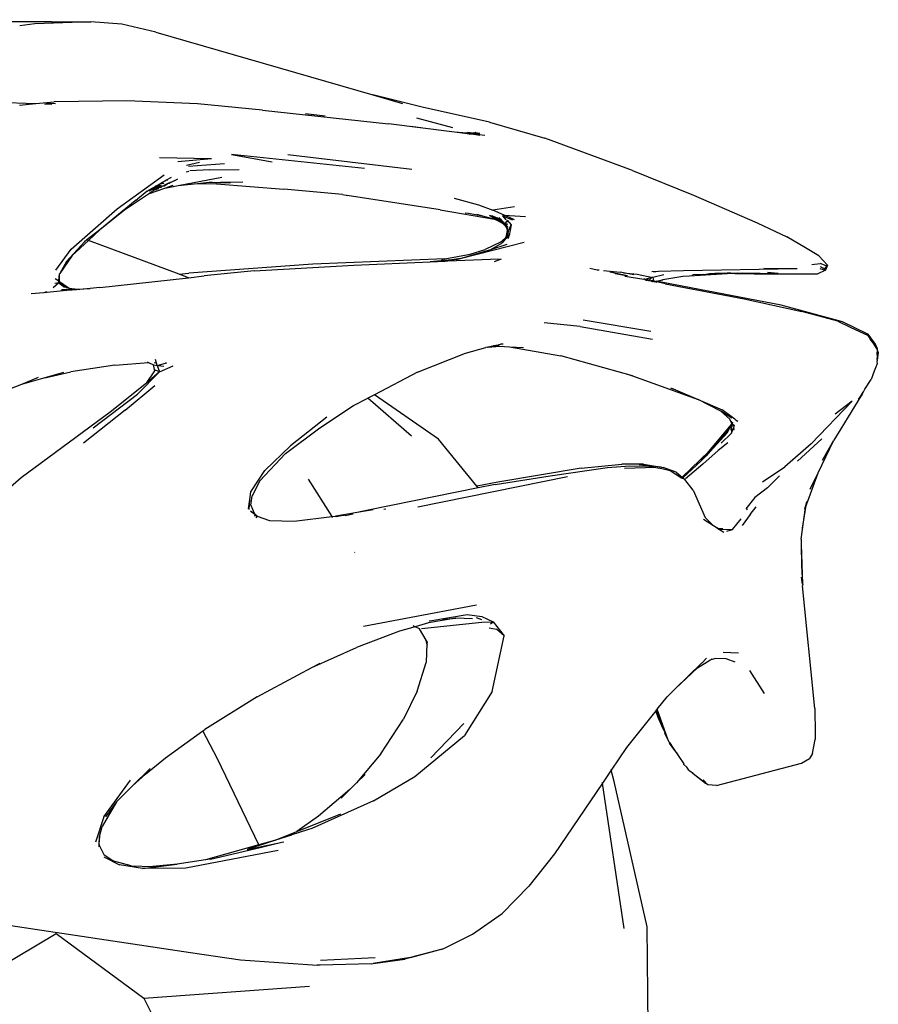
# Model space of a CAD drawing. Units: millimetres. Extents: x 168 to 3940, y -136 to 1907.
# Drawn here: x 2924 to 3047, y 1765 to 1907 of the extents above; entities that cross this region are included whole.
import ezdxf

# ---------------------------------------------------------------- set-up
doc = ezdxf.new("R2010")
doc.units = ezdxf.units.MM
doc.layers.add('Edges', color=7, linetype='Continuous')

# ---------------------------------------------------------------- blocks, each defined once
blk = doc.blocks.new('Cyclist rs')
at = {"layer": 'Edges'}
for p, q in [((-114.35, 947.07), (-130.54, 947.39)), ((-114.35, 947.07), (-121.7, 947.01)), ((-113.27, 946.78), (-115.41, 946.5)), ((-110.89, 947.07), (-114.35, 947.07)), ((-105.2, 947.08), (-113.27, 946.78)), ((-110.89, 947.07), (-105.2, 947.08)), ((-100.73, 946.76), (-105.2, 947.08)), ((-95.84, 945.61), (-100.73, 946.76)), ((-95.84, 945.61), (-64.6, 936.55)), ((-57.49, 934.77), (-64.6, 936.55)), ((-64.6, 936.55), (-60.33, 935.31)), ((-124.45, 935.75), (-113.11, 935.31)), ((-115.47, 935.09), (-113.11, 935.31)), ((-113.11, 935.31), (-110.46, 935.56)), ((-111.87, 935.26), (-110.84, 935.23)), ((-110.27, 935.26), (-111.67, 935.31)), ((-100.01, 935.72), (-110.46, 935.56)), ((-89.84, 935.25), (-100.01, 935.72)), ((-80.49, 934.34), (-89.84, 935.25)), ((-47.8, 932.65), (-57.49, 934.77)), ((-80.49, 934.34), (-62.36, 932.37)), ((-71.46, 933.49), (-74.27, 933.83)), ((-52.82, 931.18), (-62.36, 932.37)), ((-59.11, 932.03), (-57.67, 931.86)), ((-53.06, 931.79), (-58.28, 933.23)), ((-47.8, 932.65), (-39.81, 930.33)), ((-50.96, 930.95), (-52.82, 931.18)), ((-51.05, 931.06), (-52.82, 931.18)), ((-51.02, 931.08), (-51.05, 931.06)), ((-50.6, 931.01), (-51.02, 931.08)), ((-50.96, 930.95), (-50.6, 931.01)), ((-50.72, 930.92), (-50.96, 930.95)), ((-50.24, 931.06), (-50.94, 931.16)), ((-50.72, 930.92), (-50.25, 930.97)), ((-50.39, 930.88), (-50.72, 930.92)), ((-50.6, 931.01), (-50.5, 931.02)), ((-50.5, 931.02), (-50.24, 931.06)), ((-50.5, 931.02), (-50.25, 930.97)), ((-50.25, 930.97), (-50.39, 930.88)), ((-49.93, 930.93), (-50.39, 930.88)), ((-49.18, 930.73), (-50.39, 930.88)), ((-50.25, 930.97), (-50.19, 930.99)), ((-50.24, 931.06), (-50.11, 931.08)), ((-50.19, 930.99), (-50.11, 930.98)), ((-50.11, 931.08), (-49.83, 931.13)), ((-49.98, 931.05), (-50.11, 931.08)), ((-49.98, 931.05), (-50.11, 930.98)), ((-50.11, 930.98), (-49.53, 931.03)), ((-50.11, 930.98), (-49.93, 930.93)), ((-49.93, 931.07), (-49.98, 931.05)), ((-49.83, 931.13), (-49.93, 931.07)), ((-49.53, 931.03), (-49.93, 931.07)), ((-49.93, 930.93), (-49.82, 930.94)), ((-49.77, 931.12), (-49.83, 931.13)), ((-49.19, 931.02), (-49.82, 930.94)), ((-49.82, 930.94), (-48.58, 930.78)), ((-49.19, 931.02), (-49.53, 931.03)), ((-48.58, 930.78), (-48.48, 930.79)), ((-27.2, 925.68), (-39.81, 930.33)), ((-65.81, 925.97), (-84.94, 927.98)), ((-84.94, 927.98), (-79.09, 926.92)), ((-76.85, 927.96), (-58.98, 925.84)), ((-87.82, 927.33), (-95.34, 927.48)), ((-87.82, 927.33), (-92.69, 926.93)), ((-89.54, 926.81), (-91.41, 926.41)), ((-91.14, 926.3), (-85.94, 926.67)), ((-101.41, 920.14), (-94.64, 925.04)), ((-91.07, 925.51), (-91.48, 925.42)), ((-88.05, 925.77), (-90.94, 925.6)), ((-88.05, 925.77), (-83.85, 925.81)), ((-27.2, 925.68), (-18.41, 922.1)), ((-96.18, 923.22), (-95.88, 923.4)), ((-95.17, 923.5), (-95.88, 923.4)), ((-95.88, 923.4), (-95.71, 923.49)), ((-95.71, 923.49), (-95.17, 923.81)), ((-95.71, 923.49), (-95.05, 923.59)), ((-95.48, 923.38), (-95.26, 923.43)), ((-95.17, 923.5), (-95.26, 923.43)), ((-95.25, 923.27), (-94.93, 923.42)), ((-95.17, 923.81), (-95.12, 923.83)), ((-95.12, 923.83), (-94.3, 924.31)), ((-95.12, 923.83), (-94.76, 923.81)), ((-94.93, 923.42), (-94.84, 923.46)), ((-94.84, 923.46), (-94.6, 923.57)), ((-94.84, 923.46), (-94.65, 923.48)), ((-94.76, 923.81), (-94.7, 923.86)), ((-94.65, 923.48), (-94.42, 923.59)), ((-94.57, 923.59), (-94.6, 923.57)), ((-94.57, 923.59), (-94.34, 923.7)), ((-94.57, 923.59), (-94.42, 923.59)), ((-94.56, 923.14), (-93.37, 923.57)), ((-94.56, 923.14), (-92.64, 923.51)), ((-94.42, 923.59), (-94.31, 923.65)), ((-94.34, 923.7), (-94.07, 923.82)), ((-94.34, 923.7), (-94.16, 923.72)), ((-94.3, 924.31), (-93.58, 924.72)), ((-94.3, 924.31), (-94.13, 924.3)), ((-94.07, 923.82), (-93.99, 923.86)), ((-93.99, 923.86), (-93.96, 923.83)), ((-93.96, 923.83), (-93.89, 923.86)), ((-93.89, 923.86), (-93.95, 923.88)), ((-93.84, 923.88), (-93.89, 923.86)), ((-93.74, 923.93), (-93.85, 923.93)), ((-93.84, 923.88), (-93.74, 923.93)), ((-93.74, 923.93), (-93.15, 924.25)), ((-93.15, 924.25), (-93.12, 924.25)), ((-93.12, 924.25), (-92.94, 924.34)), ((-93.11, 924.27), (-92.94, 924.34)), ((-92.87, 924.38), (-92.94, 924.34)), ((-92.87, 924.38), (-92.67, 924.48)), ((-92.64, 923.51), (-86.33, 924.72)), ((-92.64, 923.51), (-89.83, 923.81)), ((-89.83, 923.81), (-88.15, 923.99)), ((-89.83, 923.81), (-87.12, 923.73)), ((-88.15, 923.99), (-87.67, 923.99)), ((-87.67, 923.99), (-87.19, 923.96)), ((-87.19, 923.96), (-87.09, 923.95)), ((-87.12, 923.73), (-77.41, 922.99)), ((-87.09, 923.95), (-86.88, 923.96)), ((-86.88, 923.96), (-86.75, 923.94)), ((-86.75, 923.94), (-86.55, 923.94)), ((-83.31, 923.99), (-86.55, 923.94)), ((-86.55, 923.94), (-85.83, 923.91)), ((-85.28, 923.86), (-85.83, 923.91)), ((-85.11, 923.87), (-85.28, 923.86)), ((-96.78, 922.35), (-100.35, 919.96)), ((-97.1, 922.69), (-98.47, 921.54)), ((-97.1, 922.69), (-96.82, 922.86)), ((-96.82, 922.86), (-96.74, 922.9)), ((-96.81, 922.76), (-95.87, 923.17)), ((-96.78, 922.35), (-94.56, 923.14)), ((-96.02, 922.86), (-96.78, 922.35)), ((-95.91, 923.22), (-96.74, 922.9)), ((-96.74, 922.9), (-95.87, 923.17)), ((-96.74, 922.9), (-96.35, 923.13)), ((-96.35, 923.13), (-95.91, 923.22)), ((-96.35, 923.13), (-96.18, 923.22)), ((-96.18, 923.22), (-95.48, 923.38)), ((-95.82, 923), (-96.02, 922.86)), ((-96.02, 922.86), (-95.74, 922.92)), ((-95.48, 923.38), (-95.91, 923.22)), ((-95.91, 923.22), (-95.87, 923.17)), ((-95.87, 923.17), (-95.77, 923.18)), ((-95.82, 923), (-95.35, 923.22)), ((-95.82, 923), (-95.42, 923.08)), ((-95.77, 923.18), (-95.73, 923.19)), ((-95.73, 923.19), (-95.56, 923.2)), ((-95.56, 923.2), (-95.36, 923.35)), ((-95.35, 923.22), (-95.25, 923.27)), ((-95.25, 923.27), (-95.09, 923.25)), ((-95.09, 923.25), (-94.96, 923.31)), ((-68.97, 922.19), (-77.41, 922.99)), ((-68.97, 922.19), (-68.43, 922.1)), ((-68.43, 922.1), (-68.27, 922.08)), ((-54.89, 920.02), (-68.27, 922.08)), ((-18.41, 922.1), (-9.27, 918.15)), ((-98.81, 921.31), (-103.91, 917.14)), ((-98.64, 921.45), (-98.81, 921.31)), ((-98.81, 921.31), (-98.63, 921.41)), ((-98.64, 921.45), (-98.47, 921.54)), ((-52.88, 921.67), (-49.4, 920.72)), ((-49.4, 920.72), (-47.31, 919.94)), ((-108.02, 914.34), (-101.41, 920.14)), ((-100.35, 919.96), (-103.91, 917.14)), ((-54.89, 920.02), (-47.08, 918.64)), ((-51.28, 919.59), (-50.81, 919.52)), ((-50.81, 919.52), (-48.81, 919.14)), ((-49.66, 919.39), (-48.81, 919.14)), ((-48.81, 919.14), (-47.08, 918.64)), ((-46.72, 918.53), (-47.78, 919.2)), ((-47.78, 919.2), (-47.6, 919.16)), ((-47.26, 918.95), (-47.6, 919.16)), ((-47.34, 919.1), (-47.6, 919.16)), ((-44.22, 920.43), (-47.31, 919.94)), ((-45.71, 919.25), (-47.31, 919.94)), ((-45.91, 919.15), (-45.95, 919.13)), ((-45.83, 919.08), (-45.91, 919.15)), ((-45.47, 919.14), (-45.83, 919.08)), ((-45.71, 919.25), (-42.6, 919.05)), ((-45.47, 919.14), (-45.71, 919.25)), ((-44.21, 918.58), (-45.47, 919.14)), ((-47.34, 919.1), (-47.02, 918.89)), ((-46.8, 918.84), (-47.34, 919.1)), ((-47.02, 918.89), (-47.26, 918.95)), ((-47.08, 918.64), (-46.72, 918.53)), ((-46.8, 918.84), (-47.02, 918.89)), ((-47.02, 918.89), (-46.76, 918.75)), ((-47.02, 918.89), (-46.92, 918.79)), ((-46.92, 918.79), (-46.87, 918.76)), ((-46.87, 918.76), (-46.76, 918.75)), ((-46.52, 918.71), (-46.8, 918.84)), ((-46.25, 918.72), (-46.8, 918.84)), ((-46.76, 918.75), (-46.69, 918.72)), ((-45.82, 917.97), (-46.72, 918.53)), ((-46.36, 918.43), (-46.72, 918.53)), ((-46.69, 918.72), (-46.52, 918.71)), ((-46.69, 918.72), (-46.48, 918.61)), ((-46.41, 918.66), (-46.52, 918.71)), ((-46.48, 918.61), (-46.34, 918.51)), ((-46.25, 918.72), (-46.43, 918.9)), ((-46.18, 918.55), (-46.41, 918.66)), ((-46.41, 918.66), (-46.18, 918.65)), ((-45.6, 917.91), (-46.36, 918.43)), ((-45.89, 918.29), (-46.36, 918.43)), ((-46.34, 918.51), (-46.26, 918.49)), ((-46.26, 918.49), (-45.89, 918.29)), ((-46.26, 918.49), (-45.98, 918.44)), ((-46.18, 918.65), (-46.25, 918.72)), ((-46.13, 918.59), (-46.18, 918.65)), ((-45.98, 918.44), (-46.13, 918.59)), ((-45.78, 918.24), (-45.98, 918.44)), ((-45.89, 918.29), (-45.78, 918.24)), ((-45.42, 918.57), (-45.83, 919.08)), ((-45.83, 919.08), (-44.5, 918.56)), ((-45.82, 917.97), (-45.47, 917.6)), ((-45.71, 918.17), (-45.78, 918.24)), ((-45.69, 918.12), (-45.71, 918.17)), ((-45.64, 918.09), (-45.69, 918.12)), ((-45.64, 918.09), (-45.6, 917.91)), ((-45.57, 918.02), (-45.64, 918.09)), ((-45.6, 917.91), (-45.47, 917.6)), ((-45.55, 918.05), (-45.57, 918.02)), ((-45.57, 918.02), (-45.16, 917.47)), ((-45.57, 918.02), (-45.34, 917.47)), ((-45.52, 918.1), (-45.55, 918.05)), ((-45.2, 917.89), (-45.55, 918.05)), ((-45.36, 918.33), (-45.52, 918.1)), ((-45.52, 918.1), (-45.2, 917.93)), ((-45.31, 918.42), (-45.36, 918.33)), ((-45.36, 918.33), (-45.23, 918.31)), ((-45.29, 918.44), (-45.31, 918.42)), ((-45.31, 918.42), (-45.27, 918.36)), ((-45.24, 918.39), (-45.31, 918.42)), ((-45.25, 918.51), (-45.29, 918.44)), ((-45.29, 918.44), (-45.24, 918.43)), ((-45.25, 918.51), (-44.67, 917.85)), ((-45.11, 916.9), (-44.67, 917.85)), ((-44.67, 917.85), (-44.98, 916.31)), ((-9.27, 918.15), (-4.96, 916.12)), ((-103.91, 917.14), (-105.76, 915.68)), ((-105.55, 915.6), (-103.91, 917.14)), ((-45.47, 917.6), (-45.23, 917.03)), ((-45.47, 917.6), (-45.34, 917.47)), ((-45.4, 915.96), (-45.12, 916.58)), ((-45.35, 916.29), (-45.23, 917.03)), ((-45.11, 916.72), (-45.35, 916.29)), ((-45.34, 917.47), (-45.11, 916.9)), ((-45.34, 917.47), (-45.14, 917.26)), ((-45.12, 916.58), (-45.07, 916.69)), ((-45.12, 916.16), (-45.12, 916.58)), ((-45.12, 916.16), (-44.98, 916.31)), ((-45.08, 916.78), (-45.11, 916.9)), ((-45.08, 916.78), (-45.11, 916.72)), ((-45.07, 916.69), (-45.11, 916.72)), ((-45.07, 915.89), (-44.98, 916.31)), ((-108.73, 912.58), (-106.12, 915.38)), ((-107.9, 913.4), (-105.55, 915.6)), ((-105.76, 915.68), (-106.12, 915.38)), ((-105.55, 915.6), (-105.76, 915.68)), ((-92.47, 910.72), (-105.55, 915.6)), ((-51.81, 913.03), (-42.8, 915.33)), ((-46.22, 915.36), (-48.42, 914.27)), ((-47.63, 914.31), (-46, 915.22)), ((-47.63, 914.31), (-45.24, 915.04)), ((-46.22, 915.36), (-45.55, 915.91)), ((-46, 915.22), (-45.87, 915.32)), ((-45.72, 915.52), (-45.87, 915.32)), ((-45.72, 915.52), (-45.12, 916.16)), ((-45.4, 915.96), (-45.72, 915.52)), ((-45.35, 916.29), (-45.55, 915.91)), ((-45.4, 915.96), (-45.35, 916.29)), ((-45.13, 915.85), (-45.12, 916.16)), ((-2.31, 914.53), (-4.96, 916.12)), ((-110.24, 911.32), (-108.02, 914.34)), ((-54.25, 912.96), (-50.58, 913.63)), ((-51.81, 913.03), (-47.63, 914.31)), ((-50.58, 913.63), (-48.42, 914.27)), ((-0.39, 913.39), (-2.31, 914.53)), ((-107.9, 913.4), (-109.69, 910.84)), ((-108.73, 912.58), (-109.69, 910.84)), ((-73.24, 912.18), (-91.11, 910.88)), ((-81.67, 911.23), (-67.35, 912.05)), ((-54.25, 912.96), (-73.24, 912.18)), ((-67.35, 912.05), (-56.34, 912.53)), ((-53.2, 912.79), (-56.34, 912.53)), ((-56.34, 912.53), (-54.17, 912.62)), ((-54.71, 912.87), (-54.25, 912.96)), ((-53.2, 912.79), (-54.17, 912.62)), ((-54.17, 912.62), (-53.81, 912.64)), ((-53.81, 912.64), (-46.39, 912.96)), ((-52.59, 912.84), (-53.81, 912.64)), ((-51.97, 912.99), (-53.2, 912.79)), ((-52.59, 912.84), (-53.2, 912.79)), ((-52.59, 912.84), (-51.97, 912.99)), ((-51.97, 912.99), (-51.81, 913.03)), ((-47.09, 912.54), (-46.08, 912.95)), ((-1.39, 912.12), (-0.16, 912.25)), ((0.88, 912.02), (-0.39, 913.39)), ((0.68, 911.91), (-0.16, 912.25)), ((-109.81, 909.75), (-109.7, 910.78)), ((-109.69, 910.84), (-109.7, 910.78)), ((-109.7, 909.68), (-109.7, 910.78)), ((-92.47, 910.72), (-91.11, 910.88)), ((-91.13, 910.22), (-92.47, 910.72)), ((-81.67, 911.23), (-88.87, 910.48)), ((-32.94, 911.47), (-33.37, 911.54)), ((-32.31, 911.33), (-32.94, 911.47)), ((-32.03, 911.3), (-32.31, 911.33)), ((-31.39, 911.24), (-28.98, 911.03)), ((-27.94, 910.51), (-30.48, 911)), ((-28.13, 910.49), (-29.68, 910.8)), ((-28.49, 910.94), (-28.98, 911.03)), ((-27.01, 910.66), (-28.49, 910.94)), ((-28.49, 910.94), (-26.52, 910.74)), ((-26.52, 910.74), (-24.26, 910.26)), ((-24.41, 911.14), (-23.44, 911.16)), ((-22.69, 910.65), (-24.26, 910.26)), ((-24.2, 911.08), (-23.44, 911.16)), ((-23.44, 911.16), (-19.84, 911.25)), ((-19.84, 911.25), (-3.48, 911.54)), ((-12.83, 910.85), (-19, 910.44)), ((-18.6, 910.61), (-18.48, 910.63)), ((-16.96, 910.68), (-18.48, 910.63)), ((-16.96, 910.68), (-16.67, 910.69)), ((-16.14, 910.76), (-16.67, 910.69)), ((-15.92, 910.77), (-16.14, 910.76)), ((-14.76, 910.89), (-15.92, 910.77)), ((-14, 910.87), (-15.92, 910.77)), ((-14.76, 910.89), (-14, 910.87)), ((-14, 910.87), (-13.59, 910.9)), ((-13.11, 910.92), (-13.59, 910.9)), ((-13.59, 910.9), (-12.83, 910.85)), ((-13.11, 910.92), (-12.05, 910.9)), ((-12.49, 910.84), (-12.83, 910.85)), ((-12.05, 910.9), (-12.49, 910.84)), ((-12.49, 910.84), (-6.96, 910.72)), ((-12.05, 910.9), (-11.56, 910.9)), ((-11.56, 910.9), (-11.36, 910.91)), ((-11.36, 910.91), (-6.22, 910.81)), ((-8.31, 911.6), (-3.48, 911.54)), ((-6.22, 910.81), (-7.76, 910.96)), ((-0.62, 910.72), (-6.96, 910.72)), ((0.6, 911.32), (-0.62, 910.72)), ((-0.24, 911.54), (0.6, 911.32)), ((-0.2, 911.86), (0.48, 911.5)), ((0.48, 911.5), (0.88, 912.02)), ((0.48, 911.5), (0.6, 911.32)), ((0.88, 912.02), (0.6, 911.32)), ((0.88, 912.02), (0.68, 911.91)), ((-110.61, 908.82), (-109.84, 909.47)), ((-110.37, 909.46), (-109.83, 909.53)), ((-110.32, 910.1), (-109.81, 909.75)), ((-109.84, 909.47), (-109.7, 909.54)), ((-109.84, 909.47), (-109.83, 909.53)), ((-109, 908.8), (-109.84, 909.47)), ((-109.83, 909.53), (-109.81, 909.75)), ((-109.83, 909.53), (-109.7, 909.54)), ((-109.81, 909.75), (-109.7, 909.68)), ((-109.7, 909.54), (-109.7, 909.68)), ((-109.7, 909.68), (-108.31, 908.74)), ((-108.74, 908.8), (-109.7, 909.54)), ((-103.93, 908.82), (-91.13, 910.22)), ((-91.13, 910.22), (-88.87, 910.48)), ((-28.33, 910.45), (-25.56, 910.03)), ((-25.5, 910), (-25.56, 910.03)), ((-25.45, 909.98), (-25.5, 910)), ((-25.45, 909.98), (-25.49, 910.04)), ((-24.42, 910.23), (-25.45, 909.98)), ((-25.45, 909.98), (-25.38, 909.93)), ((-25.38, 909.93), (-25.3, 909.92)), ((-25.3, 909.92), (-25.25, 909.87)), ((-25.25, 910.08), (-24.83, 909.85)), ((-25.25, 909.87), (-25.16, 909.89)), ((-25.16, 909.89), (-25.14, 909.85)), ((-24.85, 909.79), (-25.14, 909.85)), ((-24.8, 909.82), (-24.85, 909.79)), ((-24.78, 909.78), (-24.85, 909.79)), ((-24.42, 910.23), (-24.83, 909.85)), ((-24.8, 909.82), (-24.83, 909.85)), ((-24.78, 909.78), (-24.8, 909.82)), ((-24.7, 909.8), (-24.78, 909.78)), ((-24.57, 909.74), (-24.7, 909.8)), ((-24.57, 909.74), (-24.51, 909.76)), ((-24.16, 909.85), (-24.51, 909.76)), ((-24.47, 909.72), (-24.51, 909.76)), ((-24.39, 909.73), (-24.47, 909.72)), ((-24.47, 909.72), (-24.38, 909.7)), ((-24.26, 910.26), (-24.42, 910.23)), ((-24.33, 909.75), (-24.39, 909.73)), ((-24.38, 909.7), (-24.33, 909.75)), ((-24.38, 909.7), (-24.33, 909.69)), ((-24.33, 909.69), (-24.33, 909.75)), ((-24.24, 909.75), (-24.33, 909.75)), ((-24.33, 909.69), (-24.24, 909.75)), ((-24.12, 909.67), (-24.33, 909.69)), ((-24.26, 910.26), (-24.16, 909.85)), ((-24.14, 909.77), (-24.24, 909.75)), ((-24.14, 909.73), (-24.24, 909.75)), ((-24.16, 909.85), (-24.14, 909.77)), ((-24.14, 909.77), (-24.14, 909.73)), ((-24.14, 909.73), (-24.12, 909.67)), ((-24.12, 909.67), (-24.04, 909.64)), ((-24.04, 909.64), (-24, 909.66)), ((-24, 909.66), (-24.01, 909.7)), ((-24, 909.66), (-23.86, 909.72)), ((-23.82, 909.6), (-24, 909.66)), ((-23.86, 909.72), (-23.82, 909.73)), ((-23.82, 909.73), (-22.83, 909.9)), ((-23.56, 909.67), (-23.82, 909.73)), ((-23.82, 909.6), (-23.7, 909.63)), ((-23.56, 909.67), (-23.7, 909.63)), ((-22.5, 909.35), (-23.7, 909.63)), ((-22.83, 909.9), (-23.56, 909.67)), ((-5.82, 906.27), (-23.56, 909.67)), ((-19.96, 910.39), (-22.83, 909.9)), ((-22.5, 909.35), (-11.13, 907.18)), ((-19, 910.44), (-19.96, 910.39)), ((-111.95, 908.06), (-113.8, 907.88)), ((-108.7, 908.37), (-111.95, 908.06)), ((-111.6, 908.17), (-111.95, 908.06)), ((-109.42, 908.46), (-107.13, 908.59)), ((-107.94, 908.49), (-109.42, 908.46)), ((-109.42, 908.46), (-108.7, 908.37)), ((-108.74, 908.8), (-108.31, 908.74)), ((-107.87, 908.44), (-108.7, 908.37)), ((-108.31, 908.74), (-107.13, 908.59)), ((-107.28, 908.5), (-107.94, 908.49)), ((-107.94, 908.49), (-107.87, 908.44)), ((-107.28, 908.5), (-107.87, 908.44)), ((-106.81, 908.54), (-107.28, 908.5)), ((-107.13, 908.59), (-105.32, 908.69)), ((-107.13, 908.59), (-106.81, 908.54)), ((-105.32, 908.69), (-106.81, 908.54)), ((-103.93, 908.82), (-105.32, 908.69)), ((-11.13, 907.18), (-2.84, 905.35)), ((3.03, 903.89), (-5.82, 906.27)), ((2.35, 903.97), (-2.84, 905.35)), ((-34.73, 903.19), (-39.93, 903.74)), ((-34.33, 904.15), (-24.59, 902.54)), ((2.35, 903.97), (4.12, 903.1)), ((6.66, 902.09), (3.03, 903.89)), ((-34.73, 903.19), (-24.33, 901.37)), ((4.12, 903.1), (6.74, 901.88)), ((7.69, 900.81), (6.66, 902.09)), ((6.66, 902.09), (7.67, 900.68)), ((7.65, 900.56), (6.74, 901.88)), ((6.99, 901.37), (7.65, 900.56)), ((7.69, 900.81), (7.67, 900.68)), ((7.69, 900.81), (8, 900.01)), ((-58.16, 896.6), (-51.26, 899.33)), ((-51.26, 899.33), (-48.32, 900.18)), ((-48.1, 900.23), (-48.32, 900.18)), ((-48.1, 900.23), (-48.01, 900.24)), ((-46.9, 900.44), (-48.01, 900.24)), ((-48.01, 900.24), (-46.38, 900.35)), ((-47.21, 900.44), (-47.15, 900.45)), ((-47.15, 900.45), (-46.9, 900.44)), ((-46.43, 900.52), (-46.9, 900.44)), ((-46.39, 900.41), (-46.9, 900.44)), ((-46.5, 900.6), (-46.2, 900.67)), ((-46.38, 900.35), (-44.93, 900.28)), ((-45.95, 900.65), (-46.2, 900.67)), ((-45.84, 900.67), (-45.95, 900.65)), ((-44.93, 900.28), (-37.51, 898.99)), ((-44.93, 900.28), (-42.92, 900.18)), ((7.63, 900.45), (7.65, 900.56)), ((7.63, 900.45), (7.92, 900.04)), ((7.67, 900.68), (7.65, 900.56)), ((7.67, 900.68), (7.72, 900.61)), ((8, 900.01), (7.92, 900.04)), ((8.03, 899.94), (7.96, 899.12)), ((8.03, 900), (8, 900.01)), ((8.19, 899.51), (8.01, 898.29)), ((8.03, 899.94), (8.02, 898.69)), ((8.19, 899.51), (8.02, 898.69)), ((8.03, 900), (8.03, 899.94)), ((8.19, 899.51), (8.03, 899.94)), ((-101.75, 897.6), (-96.89, 898.01)), ((-97.09, 898.11), (-96.89, 898.01)), ((-96.89, 898.01), (-96.19, 897.65)), ((-95.85, 897.93), (-96.07, 897.96)), ((-95.75, 897.93), (-95.89, 898.43)), ((-95.75, 897.93), (-95.85, 897.93)), ((-95.65, 897.59), (-95.75, 897.93)), ((-95.65, 897.59), (-94.47, 897.9)), ((-94.33, 897.9), (-94.47, 897.9)), ((-94.33, 897.9), (-94.29, 897.95)), ((-27.23, 896.08), (-37.51, 898.99)), ((8.02, 898.69), (7.98, 898.52)), ((7.98, 898.52), (8.01, 898.29)), ((8.01, 898.29), (7.99, 898.17)), ((7.99, 898.17), (8.01, 897.86)), ((-111.82, 895.82), (-108.1, 896.68)), ((-109.15, 896.58), (-111.82, 895.82)), ((-101.75, 897.6), (-108.1, 896.68)), ((-95.34, 896.64), (-98.5, 893.46)), ((-97.21, 895.02), (-95.97, 896.83)), ((-95.34, 896.64), (-97.21, 895.02)), ((-96.19, 897.65), (-95.65, 897.59)), ((-95.97, 896.83), (-96.19, 897.65)), ((-95.97, 896.83), (-95.91, 896.92)), ((-95.34, 896.64), (-95.91, 896.92)), ((-95.65, 897.59), (-95.34, 896.64)), ((-95.65, 897.59), (-95.12, 897.52)), ((-95.34, 896.64), (-93.35, 897.55)), ((-95.12, 897.52), (-94.67, 897.48)), ((-58.16, 896.6), (-64.38, 893.36)), ((7.61, 896.76), (7.17, 895.56)), ((7.89, 897.46), (7.61, 896.76)), ((7.91, 897.59), (7.89, 897.46)), ((8.01, 897.86), (7.91, 897.59)), ((-112.78, 895.83), (-115.19, 894.86)), ((-111.82, 895.82), (-115.19, 894.86)), ((-28.07, 896.39), (-27.23, 896.08)), ((-27.23, 896.08), (-17.75, 892.66)), ((6.25, 894.17), (7.17, 895.56)), ((-115.19, 894.86), (-119.15, 893.28)), ((-97.21, 895.02), (-102.42, 890.85)), ((-100.27, 891.16), (-95.99, 894.71)), ((-21.74, 894.36), (-21.4, 894.22)), ((-21.37, 894.21), (-21.4, 894.22)), ((-21.37, 894.21), (-17.75, 892.66)), ((5.69, 893.18), (6.07, 893.79)), ((5.86, 893.55), (6.07, 893.79)), ((5.88, 893.39), (6.07, 893.79)), ((6.07, 893.79), (6.25, 894.17)), ((-104.86, 888.58), (-98.5, 893.46)), ((-67.38, 891.79), (-65.31, 892.87)), ((-64.38, 893.36), (-65.31, 892.87)), ((-59.02, 887.4), (-65.31, 892.87)), ((-55.16, 886.94), (-64.38, 893.36)), ((-14.48, 890.98), (-17.75, 892.66)), ((-17.75, 892.66), (-14.28, 891.2)), ((4.43, 892.44), (-1.49, 886.28)), ((4.43, 892.44), (1.98, 890.58)), ((5.69, 893.18), (3.83, 890.16)), ((5.39, 892.83), (5.31, 892.74)), ((5.86, 893.55), (5.39, 892.83)), ((5.88, 893.39), (5.69, 893.18)), ((-102.42, 890.85), (-115.25, 881.41)), ((-100.27, 891.16), (-106.24, 886.38)), ((-72.24, 888.6), (-67.38, 891.79)), ((-13.17, 889.84), (-14.48, 890.98)), ((-14.42, 891.05), (-12.98, 890.08)), ((-13, 890.24), (-14.28, 891.2)), ((-71.2, 890.13), (-76.47, 885.98)), ((-12.92, 889.2), (-13.17, 889.84)), ((-13, 890.24), (-12.98, 890.08)), ((-12.98, 890.23), (-13, 890.24)), ((-12.98, 890.08), (-12.98, 890.23)), ((-12.49, 889.86), (-12.98, 890.23)), ((-12.98, 890.08), (-12.92, 890.05)), ((-12.92, 889.2), (-12.96, 889.56)), ((-12.92, 889.2), (-12.94, 889.54)), ((-12.81, 889.37), (-12.87, 889.29)), ((-12.87, 889.29), (-12.8, 889.35)), ((-12.84, 889.41), (-12.81, 889.37)), ((-12.77, 889.28), (-12.8, 889.35)), ((-12.77, 889.31), (-12.8, 889.35)), ((-12.52, 889.81), (-12.49, 889.86)), ((-12.46, 889.84), (-12.49, 889.86)), ((-12.46, 889.84), (-12.49, 889.79)), ((-12.39, 889.74), (-12.46, 889.84)), ((-12.39, 889.74), (-12.37, 889.77)), ((-12.26, 889.65), (-12.39, 889.74)), ((-12.26, 889.65), (-12.24, 889.67)), ((-12.04, 889.52), (-12.26, 889.65)), ((3.83, 890.16), (2.77, 888.47)), ((-77.16, 884.89), (-72.24, 888.6)), ((-13.59, 888.05), (-16.58, 884.57)), ((-16.22, 885.17), (-13.2, 888.78)), ((-13.59, 888.05), (-13.58, 888.07)), ((-13.58, 888.07), (-13.2, 888.78)), ((-13.58, 888.07), (-13.22, 888.5)), ((-13.55, 887.91), (-13.22, 888.5)), ((-13.22, 888.5), (-12.92, 889.03)), ((-12.94, 889.01), (-13.22, 888.5)), ((-13.22, 888.5), (-12.92, 888.86)), ((-13.2, 888.78), (-13.16, 888.83)), ((-13.16, 888.83), (-12.99, 889.04)), ((-13, 888.6), (-13.06, 888.31)), ((-13.06, 888.31), (-12.93, 888.32)), ((-13, 888.6), (-12.96, 888.68)), ((-13, 888.6), (-12.94, 887.85)), ((-12.99, 889.04), (-12.94, 889.11)), ((-12.92, 888.86), (-12.96, 888.68)), ((-12.95, 889.15), (-12.92, 889.2)), ((-12.94, 889.11), (-12.95, 889.15)), ((-12.94, 889.11), (-12.92, 889.15)), ((-12.9, 889.13), (-12.94, 889.11)), ((-12.92, 889.03), (-12.94, 889.11)), ((-12.94, 889.01), (-12.94, 889.11)), ((-12.94, 887.85), (-12.76, 888.34)), ((-12.88, 889.21), (-12.92, 889.2)), ((-12.92, 889.2), (-12.9, 889.13)), ((-12.92, 889.15), (-12.92, 889.2)), ((-12.92, 889.03), (-12.79, 889.01)), ((-12.92, 889.03), (-12.92, 888.86)), ((-12.88, 889.21), (-12.9, 889.13)), ((-12.87, 889.29), (-12.88, 889.21)), ((-12.81, 889.24), (-12.88, 889.21)), ((-12.81, 889.24), (-12.77, 889.31)), ((-12.79, 889.01), (-12.72, 889.1)), ((-12.79, 889.01), (-12.7, 889)), ((-12.76, 888.34), (-12.63, 888.69)), ((-12.76, 888.34), (-12.55, 888.36)), ((-12.72, 889.1), (-12.66, 889.17)), ((-12.7, 889), (-12.72, 889.1)), ((-12.7, 889), (-12.52, 888.98)), ((-12.63, 888.69), (-12.52, 888.98)), ((-12.55, 888.36), (-12.63, 888.69)), ((2.77, 888.47), (1.8, 886.8)), ((-49.64, 880.2), (-55.16, 886.94)), ((-16.58, 884.57), (-13.55, 887.91)), ((-14.44, 886.38), (-12.94, 887.85)), ((-3.47, 883.78), (0.04, 887.03)), ((-0.49, 882.11), (1.8, 886.8)), ((0.14, 883.95), (1.8, 886.8)), ((-76.47, 885.98), (-80.17, 882.46)), ((-20.06, 881.49), (-16.22, 885.17)), ((-17.23, 883.95), (-16.22, 885.17)), ((-17.08, 883.35), (-14.87, 885.34)), ((-13.46, 886.43), (-14.87, 885.34)), ((-1.49, 886.28), (-5.26, 882.96)), ((-77.16, 884.89), (-80.85, 880.95)), ((-17.34, 883.83), (-19.97, 881.41)), ((-17.34, 883.83), (-17.23, 883.95)), ((-16.72, 884.4), (-17.23, 883.95)), ((-16.58, 884.57), (-16.72, 884.4)), ((-82.17, 879.4), (-80.17, 882.46)), ((-34.61, 882.77), (-46.62, 880.76)), ((-39.05, 881.68), (-30.8, 882.88)), ((-34.61, 882.77), (-28.75, 883.35)), ((-30.8, 882.88), (-27.58, 883.13)), ((-25.62, 883.34), (-28.75, 883.35)), ((-23.86, 882.87), (-28.34, 882.75)), ((-27.58, 883.13), (-24.86, 883.05)), ((-23.03, 882.94), (-26.23, 883.27)), ((-25.62, 883.34), (-23.03, 882.94)), ((-24.86, 883.05), (-23.86, 882.87)), ((-23.86, 882.87), (-22.97, 882.74)), ((-23.03, 882.94), (-22.77, 882.9)), ((-22.97, 882.74), (-21.78, 882.47)), ((-20.91, 882.22), (-22.77, 882.9)), ((-21.78, 882.47), (-20.13, 881.41)), ((-17.08, 883.35), (-19.58, 881.24)), ((-8.48, 880.82), (-5.26, 882.96)), ((-115.25, 881.41), (-122.58, 875)), ((-80.85, 880.95), (-81.98, 878.81)), ((-73.92, 881.19), (-70.49, 875.8)), ((-58.11, 877.22), (-36.58, 881.58)), ((-46.99, 880.43), (-39.05, 881.68)), ((-20.91, 882.22), (-20.06, 881.49)), ((-20.13, 881.41), (-20.06, 881.49)), ((-20.13, 881.41), (-20.04, 881.35)), ((-20.06, 881.49), (-19.97, 881.41)), ((-20, 881.38), (-20.04, 881.35)), ((-20.04, 881.35), (-19.78, 881.24)), ((-19.97, 881.41), (-20, 881.38)), ((-19.88, 881.34), (-19.78, 881.24)), ((-19.78, 881.24), (-19.74, 881.22)), ((-19.74, 881.22), (-19.69, 881.17)), ((-19.68, 881.15), (-19.69, 881.17)), ((-18.47, 879.61), (-19.68, 881.15)), ((-6.06, 881.66), (-7.76, 879.97)), ((-2.29, 877.11), (-0.49, 882.11)), ((-1.64, 879.77), (-0.49, 882.11)), ((-49.43, 879.94), (-65.26, 876.72)), ((-46.62, 880.76), (-49.64, 880.2)), ((-49.43, 879.94), (-49.64, 880.2)), ((-46.99, 880.43), (-49.43, 879.94)), ((-18.47, 879.61), (-16.73, 875.7)), ((-7.76, 879.97), (-9.58, 878.55)), ((-82.49, 876.93), (-82.32, 878.29)), ((-82.4, 876.82), (-82.32, 878.29)), ((-82.32, 878.29), (-82.17, 879.4)), ((-82.18, 877.46), (-81.98, 878.81)), ((-9.58, 878.55), (-10.88, 876.91)), ((-81.69, 876.31), (-82.21, 876.59)), ((-82.18, 877.46), (-81.69, 876.31)), ((-64.54, 876.79), (-66.85, 876.39)), ((-65.26, 876.72), (-66.85, 876.39)), ((-63, 876.87), (-62.72, 876.94)), ((-10.64, 876.95), (-10.78, 876.77)), ((-10.28, 876.11), (-9.42, 877.2)), ((-2.91, 872.57), (-2.29, 877.11)), ((-2.29, 877.11), (-2.78, 874.14)), ((-2.4, 876.93), (-2.29, 877.27)), ((-2.29, 877.27), (-2.27, 877.39)), ((-2.29, 877.27), (-2.29, 877.11)), ((-2.27, 877.39), (-2.14, 877.75)), ((-2.14, 877.75), (-2.08, 877.98)), ((-81.25, 875.86), (-82.14, 876.5)), ((-81.69, 876.31), (-81.25, 875.86)), ((-81.25, 875.86), (-81.67, 875.92)), ((-81.25, 875.86), (-81.44, 875.64)), ((-81.25, 875.86), (-79.46, 875.27)), ((-79.46, 875.27), (-75.92, 875.14)), ((-75.92, 875.14), (-70.49, 875.8)), ((-70.49, 875.8), (-69.97, 875.86)), ((-70.44, 875.72), (-70.42, 875.68)), ((-69.91, 875.87), (-69.97, 875.86)), ((-66.85, 876.39), (-69.91, 875.87)), ((-69.91, 875.87), (-68.72, 876.01)), ((-68.72, 876.01), (-69.87, 875.77)), ((-68.72, 876.01), (-68.54, 876.04)), ((-68.6, 875.97), (-67.41, 876.21)), ((-15.54, 874.47), (-16.96, 875.41)), ((-15.54, 874.47), (-16.73, 875.7)), ((-11.59, 875.5), (-12.86, 873.96)), ((-10.28, 876.11), (-11.4, 874.52)), ((-15.01, 874.12), (-15.54, 874.47)), ((-15.39, 874.45), (-14.91, 874.14)), ((-14.91, 874.14), (-15.01, 874.12)), ((-14.9, 874.05), (-15.01, 874.12)), ((-14.91, 874.14), (-14.85, 874.1)), ((-14.9, 874.05), (-14.85, 874.1)), ((-14.68, 873.91), (-14.9, 874.05)), ((-14.85, 874.1), (-14.58, 874.09)), ((-14.27, 874), (-14.68, 873.91)), ((-12.86, 873.96), (-14.68, 873.91)), ((-14.07, 873.51), (-14.68, 873.91)), ((-14.58, 874.09), (-14.56, 874.09)), ((-14.56, 874.09), (-14.18, 874.08)), ((-12.85, 873.9), (-13.68, 873.65)), ((-2.91, 872.57), (-2.9, 871.8)), ((-2.9, 871.8), (-2.87, 868.77)), ((-2.9, 871.8), (-2.74, 866.07)), ((-67.23, 870.67), (-67.21, 870.64)), ((-2.87, 868.77), (-2.74, 866.07)), ((-2.74, 866.07), (-2.88, 867.1)), ((-2.74, 866.07), (-2.7, 866.01)), ((-2.7, 866.01), (-2.72, 865.83)), ((-0.93, 848.14), (-2.72, 865.83)), ((-65.94, 860.03), (-49.69, 863.12)), ((-52.64, 861.16), (-56.58, 860.49)), ((-56.39, 860.8), (-51.02, 861.7)), ((-54.55, 860.97), (-52.64, 861.16)), ((-50.23, 861.1), (-52.64, 861.16)), ((-51.02, 861.7), (-48.88, 861.4)), ((-48.91, 860.93), (-49.69, 861.22)), ((-48.88, 861.4), (-47.28, 860.65)), ((-58.52, 859.94), (-60.76, 859.31)), ((-58.52, 859.94), (-58.77, 860.06)), ((-56.58, 860.49), (-58.52, 859.94)), ((-57.86, 859.63), (-58.52, 859.94)), ((-56.93, 858.01), (-57.86, 859.63)), ((-57.61, 859.71), (-48.92, 860.6)), ((-56.5, 860.77), (-56.41, 860.78)), ((-48.92, 860.6), (-47.28, 860.65)), ((-47.84, 859.8), (-46.77, 859.61)), ((-47.66, 860.37), (-47.28, 860.65)), ((-47.28, 860.65), (-45.71, 858.65)), ((-45.71, 858.65), (-46.77, 859.61)), ((-60.76, 859.31), (-66.97, 856.95)), ((-47.41, 850.62), (-45.71, 858.65)), ((-73.37, 854.08), (-66.97, 856.95)), ((-56.8, 857.52), (-56.94, 854.78)), ((-56.78, 857.76), (-56.93, 858.01)), ((-56.8, 857.52), (-56.93, 858.01)), ((-56.78, 857.76), (-56.8, 857.52)), ((-56.74, 857.31), (-56.8, 857.52)), ((-17.21, 854.7), (-16.56, 855.4)), ((-15.25, 855.35), (-16.05, 855.12)), ((-16.05, 855.12), (-15.73, 855.32)), ((-13.71, 855.33), (-15.25, 855.35)), ((-11.93, 856.14), (-14.13, 856.22)), ((-12.42, 854.86), (-13.71, 855.33)), ((-81.27, 849.85), (-73.37, 854.08)), ((-73.37, 854.08), (-72.2, 854.7)), ((-58.2, 850.68), (-56.94, 854.78)), ((-21.02, 851.04), (-17.25, 854.68)), ((-17.87, 854), (-21.02, 851.04)), ((-17.87, 854), (-16.05, 855.12)), ((-17.21, 854.7), (-17.25, 854.68)), ((-8.2, 850.33), (-10.29, 853.66)), ((-81.27, 849.85), (-88.81, 845.14)), ((-58.2, 850.68), (-60.17, 846.62)), ((-47.41, 850.62), (-51.42, 844.29)), ((-23.67, 848.08), (-22.23, 849.85)), ((-22.23, 849.85), (-21.02, 851.04)), ((-23.87, 847.84), (-28.08, 842.56)), ((-23.83, 847.89), (-23.87, 847.84)), ((-23.51, 846.85), (-23.87, 847.84)), ((-23.77, 847.96), (-23.83, 847.89)), ((-23.83, 847.89), (-22.8, 845.24)), ((-23.67, 848.08), (-23.77, 847.96)), ((-23.77, 847.96), (-23.37, 846.95)), ((-22.06, 843.62), (-23.67, 848.08)), ((-22.8, 845.24), (-23.51, 846.85)), ((-0.93, 848.14), (-0.91, 844.52)), ((-63.46, 841.63), (-60.17, 846.62)), ((-56.24, 841.08), (-51.51, 845.99)), ((-94.47, 841.04), (-89.08, 844.94)), ((-89.08, 844.94), (-88.81, 845.14)), ((-86.98, 840.93), (-89.08, 844.94)), ((-58.54, 838.35), (-51.42, 844.29)), ((-22.67, 844.96), (-22.8, 845.24)), ((-22.67, 844.96), (-22.53, 844.55)), ((-22.06, 843.62), (-22.53, 844.55)), ((-0.91, 844.52), (-0.89, 843.7)), ((-28.08, 842.56), (-30.28, 839.29)), ((-21.89, 843.28), (-22.06, 843.62)), ((-21.89, 843.28), (-21.25, 842.32)), ((-21.89, 843.28), (-21.88, 843.17)), ((-21.25, 842.32), (-21.88, 843.17)), ((-1.28, 841.67), (-0.89, 843.7)), ((-63.46, 841.63), (-66.93, 837.46)), ((-21.25, 842.32), (-19.83, 840.18)), ((-20.7, 841.58), (-21.25, 842.32)), ((-1.28, 841.67), (-1.72, 840.95)), ((-97.34, 838.71), (-94.47, 841.04)), ((-81.02, 828.52), (-86.98, 840.93)), ((-19.8, 840.11), (-19.83, 840.18)), ((-19.8, 840.11), (-19.37, 839.69)), ((-15.1, 837.05), (-2.88, 840.31)), ((-2.88, 840.31), (-1.72, 840.95)), ((-99.2, 837), (-96.66, 839.5)), ((-97.34, 838.71), (-99.2, 837)), ((-66.93, 837.46), (-65.71, 838.66)), ((-64.51, 834.84), (-58.54, 838.35)), ((-30.28, 839.29), (-31.55, 837.4)), ((-30.28, 839.29), (-30.3, 839.36)), ((-29.83, 837.65), (-30.28, 839.29)), ((-19.1, 839.3), (-19.37, 839.69)), ((-19.1, 839.3), (-18.76, 839.06)), ((-18.76, 839.06), (-18.63, 838.94)), ((-18.63, 838.94), (-18.56, 838.93)), ((-18.45, 838.8), (-18.56, 838.93)), ((-18.23, 838.54), (-18.45, 838.8)), ((-18.45, 838.8), (-16.68, 837.39)), ((-16.68, 837.39), (-18.23, 838.54)), ((-103.34, 832.55), (-99.5, 837.85)), ((-101.46, 834.76), (-99.2, 837)), ((-67.89, 836.51), (-66.93, 837.46)), ((-31.55, 837.4), (-38.43, 827.21)), ((-31.55, 837.4), (-31.56, 837.49)), ((-28.4, 816.45), (-31.55, 837.4)), ((-25.1, 816.72), (-29.83, 837.65)), ((-16.35, 837.19), (-17.03, 837.89)), ((-16.35, 837.19), (-16.68, 837.39)), ((-15.1, 837.05), (-16.35, 837.19)), ((-67.89, 836.51), (-72.41, 832.64)), ((-69.17, 835.25), (-67.89, 836.51)), ((-101.49, 834.71), (-103.57, 831.15)), ((-101.49, 834.71), (-103.1, 832.58)), ((-101.46, 834.76), (-101.49, 834.71)), ((-64.51, 834.84), (-73.4, 830.87)), ((-75.55, 830.45), (-69.2, 833)), ((-72.41, 832.64), (-75.55, 830.45)), ((-103.34, 832.55), (-104.55, 828.93)), ((-103.95, 829.74), (-103.57, 831.15)), ((-78.78, 829.15), (-75.55, 830.45)), ((-76.31, 829.92), (-78.78, 829.15)), ((-76.25, 829.96), (-76.31, 829.92)), ((-74.02, 830.67), (-76.25, 829.96)), ((-74.02, 830.67), (-73.99, 830.68)), ((-73.4, 830.87), (-73.99, 830.68)), ((-103.95, 829.74), (-104.05, 828.67)), ((-104.05, 828.67), (-103.98, 828.53)), ((-103.99, 828.25), (-103.98, 828.49)), ((-103.98, 828.53), (-103.95, 829.74)), ((-103.98, 828.53), (-103.98, 828.49)), ((-103.98, 828.49), (-103.32, 827.15)), ((-81.02, 828.52), (-88.7, 826.37)), ((-78.78, 829.15), (-82.69, 827.83)), ((-78.78, 829.15), (-81.02, 828.52)), ((-80.87, 828.22), (-78.32, 828.74)), ((-80.84, 828.15), (-78.32, 828.74)), ((-78.32, 828.74), (-78.27, 828.77)), ((-78.27, 828.77), (-77.7, 828.89)), ((-77.7, 828.89), (-77.68, 828.9)), ((-77.68, 828.9), (-77.39, 828.96)), ((-103.32, 827.15), (-101.9, 826.18)), ((-78.24, 827.72), (-91.52, 825.15)), ((-87.98, 826.48), (-80.84, 828.15)), ((-82.69, 827.83), (-80.87, 828.22)), ((-80.84, 828.15), (-80.87, 828.22)), ((-38.43, 827.21), (-42.12, 822.58)), ((-103.34, 826.79), (-101.09, 825.65)), ((-99.41, 825.49), (-101.9, 826.18)), ((-97.77, 825.11), (-101.09, 825.65)), ((-97.77, 825.11), (-92.79, 825.75)), ((-92.79, 825.75), (-96.3, 825.42)), ((-88.7, 826.37), (-92.79, 825.75)), ((-87.98, 826.48), (-88.7, 826.37)), ((-99.41, 825.49), (-96.3, 825.42)), ((-91.52, 825.15), (-97.77, 825.11)), ((-42.12, 822.58), (-45.96, 818.65)), ((-50.25, 815.66), (-45.96, 818.65)), ((-120.55, 817.48), (-90.85, 813.01)), ((-121.86, 808.8), (-110.21, 815.74)), ((-110.21, 815.74), (-97.58, 806.44)), ((-50.99, 815.27), (-50.25, 815.66)), ((-24.84, 794.27), (-25.1, 816.72)), ((-54.38, 813.59), (-50.99, 815.27)), ((-90.85, 813.01), (-83.67, 811.95)), ((-59.16, 812.29), (-54.38, 813.59)), ((-54.59, 813.48), (-59.16, 812.29)), ((-54.59, 813.48), (-54.38, 813.59)), ((-83.67, 811.95), (-72.61, 811.18)), ((-64.85, 811.39), (-72.2, 811.21)), ((-64.27, 812.24), (-72.12, 811.88)), ((-64.85, 811.39), (-64.55, 811.44)), ((-59.16, 812.29), (-64.55, 811.44)), ((-64.55, 811.44), (-59.98, 812.07)), ((-59.16, 812.29), (-59.98, 812.07)), ((-72.2, 811.21), (-72.61, 811.18)), ((-97.58, 806.44), (-73.7, 808.17)), ((-97.58, 806.44), (-90.74, 792.93))]:
    blk.add_line(p, q, dxfattribs=at)

msp = doc.modelspace()

# ---------------------------------------------------------------- block references
msp.add_blockref('Cyclist rs', (3038.95, 959.85))

doc.saveas('drawing.dxf')
